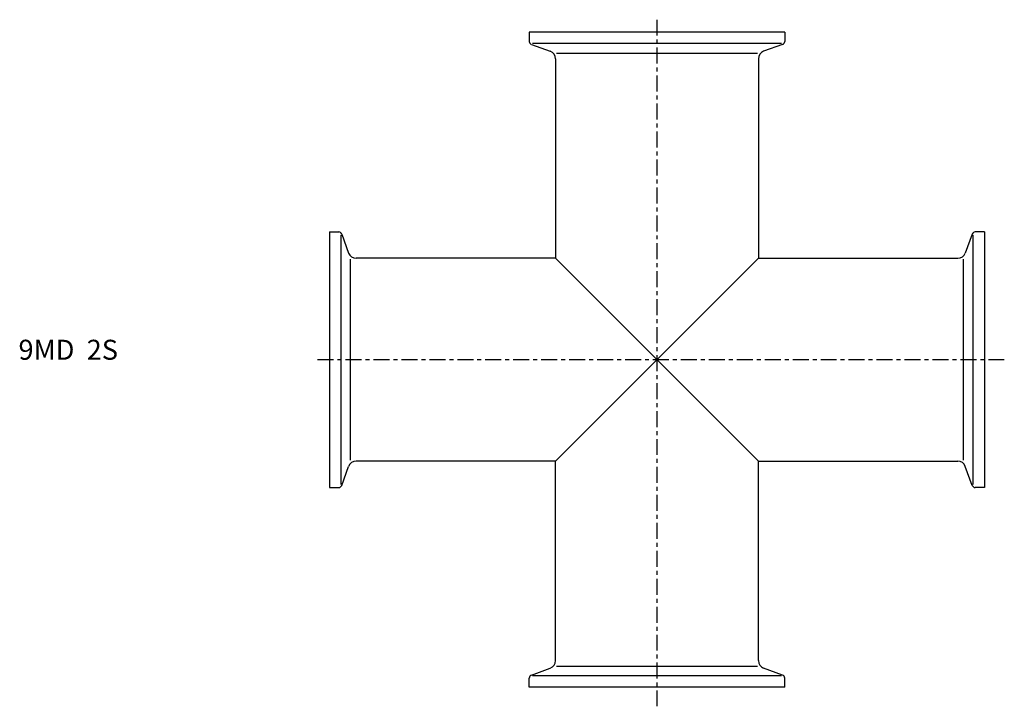
# Model space of a CAD drawing. Extents: x -78 to 169, y -87 to 85.
import ezdxf

# ---------------------------------------------------------------- set-up
doc = ezdxf.new("R2010")
doc.units = 0
doc.header["$MEASUREMENT"] = 0
doc.linetypes.add('CENTER', pattern=[7, 4, -1, 1, -1])
doc.layers.get('0').update_dxf_attribs({"linetype": 'CONTINUOUS'})

msp = doc.modelspace()

# ---------------------------------------------------------------- linework, layer by layer
at = {"linetype": 'CENTER'}
for p, q in [((82, 85.15), (82, -86.79)), ((169, 0), (-3.32, 0))]:
    msp.add_line(p, q, dxfattribs=at)
for p, q in [((114, 82), (50, 82)), ((50, 82), (50, 79.71)), ((114, 82), (114, 79.71)), ((50.53, 78.96), (55.28, 77.23)), ((113.22, 79.15), (50.78, 79.15)), ((113.47, 78.96), (108.72, 77.23)), ((56.81, 76.75), (107.19, 76.75)), ((56.6, 75.35), (56.6, 25.4)), ((107.4, 75.35), (107.4, 25.4)), ((0, 32), (0, -32)), ((0, 32), (2.29, 32)), ((2.85, 31.22), (2.85, -31.22)), ((3.04, 31.47), (4.77, 26.72)), ((160.96, 31.47), (159.23, 26.72)), ((161.15, 31.22), (161.15, -31.22)), ((164, 32), (161.71, 32)), ((164, 32), (164, -32)), ((5.25, -25.19), (5.25, 25.19)), ((56.6, 25.4), (6.65, 25.4)), ((56.6, 25.4), (107.4, -25.4)), ((107.4, 25.4), (56.6, -25.4)), ((107.4, 25.4), (157.35, 25.4)), ((158.75, -25.19), (158.75, 25.19)), ((3.04, -31.47), (4.77, -26.72)), ((56.6, -25.4), (6.65, -25.4)), ((56.6, -75.35), (56.6, -25.4)), ((107.4, -25.4), (157.35, -25.4)), ((107.4, -75.35), (107.4, -25.4)), ((160.96, -31.47), (159.23, -26.72)), ((0, -32), (2.29, -32)), ((164, -32), (161.71, -32)), ((50.53, -78.96), (55.28, -77.23)), ((56.81, -76.75), (107.19, -76.75)), ((113.47, -78.96), (108.72, -77.23)), ((50, -82), (50, -79.71)), ((113.22, -79.15), (50.78, -79.15)), ((114, -82), (114, -79.71)), ((114, -82), (50, -82))]:
    msp.add_line(p, q)
for centre, radius, start, end in [((50.8, 79.71), 0.8, 180, 250), ((113.2, 79.71), 0.8, 290, 0), ((54.6, 75.35), 2, 0, 70), ((109.4, 75.35), 2, 110, 180), ((2.29, 31.2), 0.8, 20, 90), ((161.71, 31.2), 0.8, 90, 160), ((6.65, 27.4), 2, 200, 270), ((157.35, 27.4), 2, 270, 340), ((6.65, -27.4), 2, 90, 160), ((157.35, -27.4), 2, 20, 90), ((2.29, -31.2), 0.8, 270, 340), ((161.71, -31.2), 0.8, 200, 270), ((54.6, -75.35), 2, 290, 0), ((109.4, -75.35), 2, 180, 250), ((50.8, -79.71), 0.8, 110, 180), ((113.2, -79.71), 0.8, 0, 70)]:
    msp.add_arc(centre, radius, start, end)

# ---------------------------------------------------------------- texts
msp.add_text('9MD  2S', height=5).set_placement((-77.93, 0))

doc.saveas('drawing.dxf')
